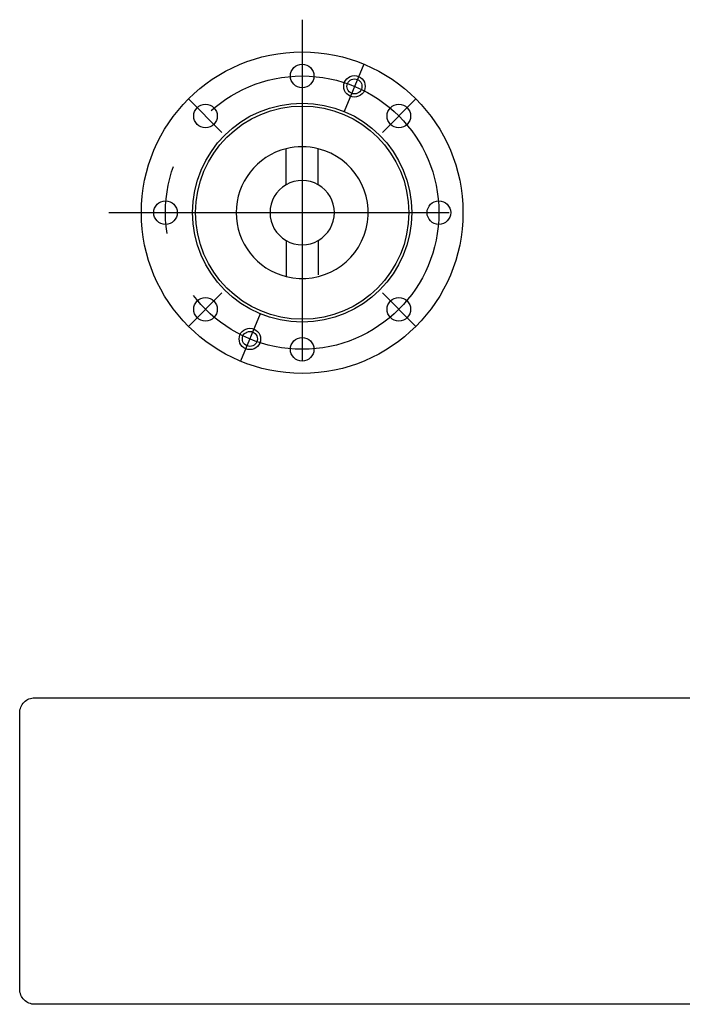
# Model space of a CAD drawing. Extents: x 106 to 274, y 106 to 198.
# Drawn here: x 106 to 168, y 106 to 198 of the extents above; entities that cross this region are included whole.
import ezdxf

# ---------------------------------------------------------------- set-up
doc = ezdxf.new("R2010")
doc.units = 0
doc.header["$MEASUREMENT"] = 0
doc.linetypes.add('CENTER', pattern=[50.8, 31.75, -6.35, 6.35, -6.35])
doc.layers.get('0').update_dxf_attribs({"linetype": 'CONTINUOUS'})
doc.layers.add('1', color=7, linetype='CONTINUOUS')
doc.layers.add('AM_0', color=7, linetype='CONTINUOUS')

# ---------------------------------------------------------------- blocks, each defined once
blk = doc.blocks.new('NTC')
blk.add_lwpolyline([(4.58, -10.79), (319.39, -10.79, -0.414214), (324.9, -16.3), (324.9, -117.41, -0.414214), (319.39, -122.92), (4.58, -122.92, -0.414214), (-0.93, -117.41), (-0.93, -16.3, -0.414214)], format="xyb", close=True)

msp = doc.modelspace()

# ---------------------------------------------------------------- linework, layer by layer
at = {"layer": '1', "color": 3, "linetype": 'CENTER'}
for p, q in [((132.451, 197.728), (132.451, 161.186)), ((138.191, 193.586), (136.361, 189.168)), ((124.964, 187.215), (121.844, 190.334)), ((143.057, 190.334), (139.938, 187.215)), ((114.403, 179.728), (150.162, 179.728)), ((121.844, 169.121), (124.964, 172.241)), ((139.938, 172.241), (143.057, 169.121)), ((128.54, 170.288), (126.71, 165.87))]:
    msp.add_line(p, q, dxfattribs=at)
at = {"layer": '1', "color": 7}
for p, q in [((130.951, 182.326), (130.951, 185.692)), ((133.951, 182.326), (133.951, 185.692)), ((130.951, 177.13), (130.951, 173.764)), ((133.951, 177.13), (133.951, 173.915))]:
    msp.add_line(p, q, dxfattribs=at)
for centre, radius in [((132.451, 179.728), 15), ((132.451, 192.478), 1.1), ((137.33, 191.507), 0.7), ((132.451, 179.728), 10.218), ((123.435, 188.743), 1.1), ((132.451, 179.728), 9.945), ((141.466, 188.743), 1.1), ((119.701, 179.728), 1.1), ((145.201, 179.728), 1.1), ((123.435, 170.712), 1.1), ((141.466, 170.712), 1.1), ((127.572, 167.948), 0.7), ((132.451, 166.978), 1.1)]:
    msp.add_circle(centre, radius, dxfattribs=at)
at = {"layer": '1', "color": 3, "linetype": 'CENTER'}
msp.add_circle((132.451, 179.728), 12.75, dxfattribs=at)
at = {"layer": '1', "color": 3}
for centre in [(137.33, 191.507), (127.572, 167.948)]:
    msp.add_circle(centre, 1, dxfattribs=at)
at = {"layer": '1', "color": 7}
for radius, start, end in [(6.15, 104.11698, 255.88302), (6.15, 75.88302, 104.11698), (6.15, 255.88302, 75.88302), (3, 120, 240), (3, 60, 120), (3, 300, 60), (3, 240, 300)]:
    msp.add_arc((132.451, 179.728), radius, start, end, dxfattribs=at)

# ---------------------------------------------------------------- block references
at = {"layer": 'AM_0', "xscale": 0.255, "yscale": 0.255, "zscale": 0.255}
msp.add_blockref('NTC', (106.34, 137.22), dxfattribs=at)

doc.saveas('drawing.dxf')
